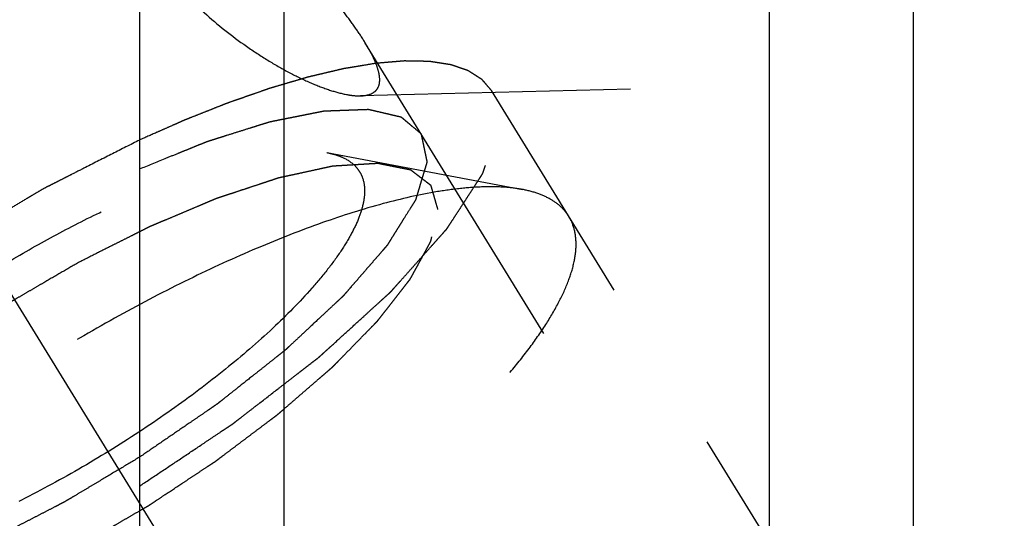
# Model space of a CAD drawing. Units: millimetres. Extents: x 0 to 420, y 0 to 297.
# Drawn here: x 176 to 181, y 150 to 153 of the extents above; entities that cross this region are included whole.
import ezdxf

# ---------------------------------------------------------------- set-up
doc = ezdxf.new("R2010")
doc.units = ezdxf.units.MM
doc.header["$LTSCALE"] = 23.1
doc.linetypes.add('CENTER', pattern=[0.6, 0.375, -0.075, 0.075, -0.075])
doc.linetypes.add('HIDDEN', pattern=[0.2, 0.1, -0.1])
doc.layers.get('0').update_dxf_attribs({"linetype": 'CONTINUOUS'})
for name, color, linetype in [('10010060_HP_HL', 7, 'CONTINUOUS'), ('30578411_AXIS', 7, 'CONTINUOUS'), ('30578411_CL', 7, 'CONTINUOUS'), ('30578411_DIM', 7, 'CONTINUOUS'), ('30578411_HL', 7, 'CONTINUOUS'), ('30655336_DIM', 7, 'CONTINUOUS'), ('606715002-000-00-ED1_CL', 7, 'CONTINUOUS')]:
    doc.layers.add(name, color=color, linetype=linetype)
doc.styles.get("Standard").update_dxf_attribs({"font": 'TXT.SHX', "width": 0.7})
doc.dimstyles.new('DIMSTYLE_1', dxfattribs={"dimtxt": 3.5, "dimasz": 3.5, "dimexe": 0.18, "dimexo": 0.0625, "dimgap": 0.09, "dimtad": 1, "dimdec": 3, "dimdsep": 46, "dimtxsty": 'STANDARD', "dimblk": '_FILLED', "dimblk1": '_FILLED', "dimblk2": '_FILLED', "dimcen": 0.09, "dimclrt": 2, "dimadec": 0, "dimazin": 0, "dimtp": 0.1, "dimtm": 0.1, "dimtfac": 1, "dimtdec": 3, "dimtofl": 0, "dimtmove": 0, "dimatfit": 3, "dimldrblk": '_FILLED', "dimfxl": 1, "dimtolj": 1, "dimarcsym": 0})
doc.dimstyles.get("Standard").update_dxf_attribs({"dimtxt": 3.5, "dimasz": 3.5, "dimexe": 0.18, "dimexo": 0.0625, "dimgap": 0.09, "dimtad": 1, "dimdec": 3, "dimdsep": 46, "dimtxsty": 'STANDARD', "dimblk": '_FILLED', "dimblk1": '_FILLED', "dimblk2": '_FILLED', "dimcen": 0.09, "dimclrt": 2, "dimadec": 0, "dimazin": 0, "dimtol": 1, "dimtp": 0.005, "dimtm": 0.005, "dimtfac": 1, "dimtdec": 3, "dimtofl": 0, "dimtmove": 0, "dimatfit": 3, "dimldrblk": '_FILLED', "dimfxl": 1, "dimtolj": 1, "dimarcsym": 0})

# ---------------------------------------------------------------- blocks, each defined once
blk = doc.blocks.new('_FILLED')
at = {"color": 0, "linetype": 'BYBLOCK'}
blk.add_solid([(0, 0), (-1, 0.125), (-1, -0.125)], dxfattribs=at)
blk = doc.blocks.new('*D0')
at = {"layer": '30655336_DIM', "color": 3, "linetype": 'CONTINUOUS'}
for p, q in [((200.5125, 164.2594), (200.5125, 125.7594)), ((210.5125, 164.2594), (210.5125, 125.7594)), ((205.5125, 127.2594), (167.6634, 127.2594)), ((200.5125, 127.2594), (205.5125, 127.2594)), ((210.5125, 127.2594), (205.5125, 127.2594))]:
    blk.add_line(p, q, dxfattribs=at)
at = {"layer": '30655336_DIM', "color": 3, "linetype": 'CONTINUOUS', "xscale": 3.5, "yscale": 3.5, "zscale": 3.5, "rotation": 180}
blk.add_blockref('_FILLED', (200.5125, 127.2594), dxfattribs=at)
at = {"layer": '30655336_DIM', "color": 3, "linetype": 'CONTINUOUS', "xscale": 3.5, "yscale": 3.5, "zscale": 3.5}
blk.add_blockref('_FILLED', (210.5125, 127.2594), dxfattribs=at)
at = {"layer": '30655336_DIM', "color": 2, "linetype": 'CONTINUOUS', "insert": (198.58, 131.6344), "char_height": 3.5, "width": 30.916667, "attachment_point": 3, "line_spacing_factor": 0.9}
blk.add_mtext('10\\PVERSTELLWEG', dxfattribs=at)
blk = doc.blocks.new('*D7')
at = {"layer": '30578411_DIM', "color": 3, "linetype": 'CONTINUOUS'}
for p, q in [((89.1125, 169.2594), (89.1125, 175.2594)), ((89.1125, 175.2594), (89.1125, 164.2594)), ((182.5125, 169.2594), (87.6125, 169.2594)), ((89.1125, 140.7821), (89.1125, 164.2594)), ((182.5125, 159.2594), (87.6125, 159.2594)), ((89.1125, 159.2594), (89.1125, 140.7821))]:
    blk.add_line(p, q, dxfattribs=at)
at = {"layer": '30578411_DIM', "color": 3, "linetype": 'CONTINUOUS', "xscale": 3.5, "yscale": 3.5, "zscale": 3.5}
for p, rotation in [((89.1125, 169.2594), 270), ((89.1125, 159.2594), 90)]:
    blk.add_blockref('_FILLED', p, dxfattribs=dict(at, rotation=rotation))
at = {"layer": '30578411_DIM', "color": 2, "linetype": 'CONTINUOUS', "insert": (84.7375, 153.0321), "char_height": 3.5, "width": 12.25, "attachment_point": 3, "rotation": 90, "line_spacing_factor": 0.9}
blk.add_mtext('M10x1', dxfattribs=at)

msp = doc.modelspace()

# ---------------------------------------------------------------- linework, layer by layer
at = {"layer": '10010060_HP_HL', "color": 6, "linetype": 'HIDDEN'}
for p, q in [((177.6459, 152.0914), (178.5924, 151.913)), ((180.5251, 148.0667), (178.1551, 151.9241)), ((180.6976, 148.722), (178.8176, 151.7819))]:
    msp.add_line(p, q, dxfattribs=at)
for points, knots in [([(174.8109, 150.3496), (174.8165, 150.3691), (174.8315, 150.4098), (174.8616, 150.4713), (174.9006, 150.5366), (174.9668, 150.6321), (175.0709, 150.7573), (175.1926, 150.8811), (175.3036, 150.9836), (175.4278, 151.0913), (175.5961, 151.225), (175.8121, 151.3795), (176.0402, 151.527), (176.2748, 151.6638), (176.5103, 151.7866), (176.7408, 151.8925), (176.9608, 151.9789), (177.1648, 152.0437), (177.3235, 152.08), (177.4385, 152.0959), (177.5144, 152.1011), (177.5829, 152.1002), (177.6259, 152.0951), (177.6459, 152.0914)], [0, 0, 0, 0, 0.017676, 0.037483, 0.059479, 0.083657, 0.138296, 0.200622, 0.234317, 0.269474, 0.343408, 0.420831, 0.500025, 0.579219, 0.65664, 0.73057, 0.799408, 0.861729, 0.91636, 0.940534, 0.962527, 0.982331, 1, 1, 1, 1]), ([(177.6459, 152.0914), (177.6601, 152.0887), (177.687, 152.0822), (177.7345, 152.0643), (177.7748, 152.0378), (177.8029, 152.0027), (177.823, 151.9628), (177.8281, 151.9286), (177.8281, 151.9057)], [0, 0, 0, 0, 0.151679, 0.289727, 0.533313, 0.64659, 0.759487, 1, 1, 1, 1]), ([(178.1832, 151.8163), (178.1805, 151.8259), (178.1763, 151.8403), (178.1708, 151.8596), (178.1667, 151.874), (178.1625, 151.8885), (178.1591, 151.9005), (178.1563, 151.9102), (178.1546, 151.9162), (178.1532, 151.921), (178.1521, 151.9246), (178.1513, 151.9276), (178.1505, 151.93), (178.1504, 151.932), (178.1485, 151.9329), (178.1465, 151.9346), (178.1439, 151.9365), (178.1409, 151.9389), (178.1368, 151.942), (178.1317, 151.9459), (178.1235, 151.9522), (178.1133, 151.96), (178.101, 151.9694), (178.0887, 151.9788), (178.0785, 151.9866), (178.0703, 151.9929), (178.0642, 151.9976), (178.059, 152.0015), (178.0555, 152.0043), (178.0534, 152.0058), (178.0522, 152.0072), (178.0493, 152.0074), (178.0461, 152.0082), (178.0402, 152.0093), (178.032, 152.011), (178.022, 152.013), (178.0087, 152.0156), (177.9921, 152.019), (177.9721, 152.023), (177.9522, 152.0269), (177.9356, 152.0303), (177.9223, 152.0329), (177.9123, 152.0349), (177.904, 152.0366), (177.8983, 152.0378), (177.8948, 152.0384), (177.8927, 152.0391), (177.8889, 152.0387), (177.8845, 152.0385), (177.8764, 152.0379), (177.865, 152.0373), (177.8513, 152.0365), (177.8331, 152.0354), (177.8103, 152.034), (177.7829, 152.0324), (177.7555, 152.0307), (177.7327, 152.0293), (177.7145, 152.0282), (177.7008, 152.0274), (177.6893, 152.0267), (177.6814, 152.0263), (177.6768, 152.0259), (177.6736, 152.026), (177.6692, 152.0248), (177.6639, 152.0237), (177.6542, 152.0216), (177.6406, 152.0186), (177.6242, 152.015), (177.6023, 152.0103), (177.5749, 152.0043), (177.5421, 151.9971), (177.5093, 151.99), (177.482, 151.984), (177.4601, 151.9793), (177.4437, 151.9757), (177.43, 151.9727), (177.4205, 151.9706), (177.4149, 151.9694), (177.411, 151.9687), (177.4062, 151.9669), (177.4, 151.9649), (177.389, 151.9613), (177.3735, 151.9561), (177.3547, 151.9499), (177.3298, 151.9417), (177.2986, 151.9314), (177.2612, 151.919), (177.2237, 151.9066), (177.1926, 151.8963), (177.1676, 151.888), (177.1489, 151.8819), (177.1333, 151.8767), (177.1224, 151.8731), (177.1161, 151.871), (177.1116, 151.8697), (177.1064, 151.8673), (177.0996, 151.8645), (177.0878, 151.8595), (177.0709, 151.8524), (177.0506, 151.8438), (177.0235, 151.8324), (176.9896, 151.8181), (176.949, 151.801), (176.9084, 151.7838), (176.8746, 151.7696), (176.8475, 151.7581), (176.8272, 151.7496), (176.8103, 151.7424), (176.7984, 151.7375), (176.7916, 151.7345), (176.7867, 151.7326), (176.7812, 151.7297), (176.7741, 151.7262), (176.7615, 151.7198), (176.7436, 151.7108), (176.7221, 151.7), (176.6934, 151.6856), (176.6576, 151.6675), (176.6002, 151.6387), (176.5285, 151.6026), (176.4712, 151.5738), (176.4425, 151.5593)], [0, 0, 0, 0, 0.03125, 0.046875, 0.0625, 0.078125, 0.09375, 0.101562, 0.109375, 0.113281, 0.117188, 0.121094, 0.123047, 0.125, 0.126953, 0.128906, 0.132812, 0.136719, 0.140625, 0.148438, 0.15625, 0.171875, 0.1875, 0.203125, 0.21875, 0.226562, 0.234375, 0.242188, 0.246094, 0.248047, 0.25, 0.251953, 0.253906, 0.257812, 0.265625, 0.273438, 0.28125, 0.296875, 0.3125, 0.328125, 0.34375, 0.351562, 0.359375, 0.367188, 0.371094, 0.373047, 0.375, 0.376953, 0.378906, 0.382812, 0.390625, 0.398438, 0.40625, 0.421875, 0.4375, 0.453125, 0.46875, 0.476562, 0.484375, 0.492188, 0.496094, 0.498047, 0.5, 0.501953, 0.503906, 0.507812, 0.515625, 0.523438, 0.53125, 0.546875, 0.5625, 0.578125, 0.59375, 0.601562, 0.609375, 0.617188, 0.621094, 0.623047, 0.625, 0.626953, 0.628906, 0.632812, 0.640625, 0.648438, 0.65625, 0.671875, 0.6875, 0.703125, 0.71875, 0.726562, 0.734375, 0.742188, 0.746094, 0.748047, 0.75, 0.751953, 0.753906, 0.757812, 0.765625, 0.773438, 0.78125, 0.796875, 0.8125, 0.828125, 0.84375, 0.851562, 0.859375, 0.867188, 0.871094, 0.873047, 0.875, 0.876953, 0.878906, 0.882812, 0.890625, 0.898438, 0.90625, 0.921875, 0.9375, 0.96875, 1, 1, 1, 1]), ([(178.5924, 151.913), (178.5638, 151.9184), (178.5024, 151.9256), (178.4045, 151.9269), (178.2961, 151.9194), (178.1317, 151.8967), (177.905, 151.8448), (177.6135, 151.7522), (177.2993, 151.6288), (176.9699, 151.4776), (176.6335, 151.3021), (176.2983, 151.1066), (175.9724, 150.8959), (175.6639, 150.6751), (175.3801, 150.4497), (175.128, 150.2251), (174.9137, 150.0069), (174.7649, 149.8281), (174.6704, 149.6918), (174.6147, 149.5985), (174.5717, 149.5105), (174.5504, 149.4525), (174.5422, 149.4246)], [0, 0, 0, 0, 0.017669, 0.037474, 0.059468, 0.083644, 0.138278, 0.200601, 0.269443, 0.343378, 0.420802, 0.499999, 0.579196, 0.65662, 0.730555, 0.799397, 0.861721, 0.916355, 0.940531, 0.962525, 0.982329, 1, 1, 1, 1]), ([(177.8281, 151.9057), (177.8281, 151.8847), (177.822, 151.8392), (177.7992, 151.7689), (177.7623, 151.6923), (177.7117, 151.61), (177.6478, 151.5227), (177.5413, 151.3955), (177.3784, 151.231), (177.1504, 151.0348), (176.8909, 150.8399), (176.6096, 150.6539), (176.3173, 150.4838), (176.0251, 150.336), (175.7441, 150.2162), (175.5202, 150.1405), (175.3549, 150.0988), (175.2449, 150.0781), (175.145, 150.0669), (175.0562, 150.0654), (174.9791, 150.0736), (174.9143, 150.0915), (174.8621, 150.1196), (174.8238, 150.1583), (174.8012, 150.2071), (174.797, 150.2429), (174.797, 150.2612)], [0, 0, 0, 0, 0.016463, 0.035602, 0.057717, 0.082922, 0.111191, 0.142406, 0.21285, 0.292218, 0.377904, 0.466963, 0.556284, 0.642742, 0.723354, 0.795444, 0.827599, 0.856866, 0.883099, 0.906238, 0.926342, 0.943645, 0.95865, 0.972227, 0.98559, 1, 1, 1, 1]), ([(178.8176, 151.7819), (178.8073, 151.7986), (178.7813, 151.8302), (178.7296, 151.8678), (178.6654, 151.8961), (178.6178, 151.9082), (178.5924, 151.913)], [0, 0, 0, 0, 0.219538, 0.452544, 0.710112, 1, 1, 1, 1]), ([(176.4425, 150.1844), (176.4707, 150.2008), (176.527, 150.2336), (176.5975, 150.2745), (176.6538, 150.3073), (176.6961, 150.3318), (176.7313, 150.3523), (176.756, 150.3666), (176.77, 150.3749), (176.7807, 150.3808), (176.7908, 150.3877), (176.8044, 150.3966), (176.828, 150.4124), (176.8755, 150.4437), (176.9297, 150.4796), (176.9839, 150.5155), (177.0246, 150.5424), (177.0584, 150.5648), (177.0822, 150.5805), (177.0956, 150.5895), (177.1061, 150.5961), (177.1152, 150.6033), (177.1278, 150.6126), (177.1496, 150.6291), (177.1809, 150.6526), (177.2183, 150.6808), (177.2558, 150.709), (177.2933, 150.7373), (177.3308, 150.7655), (177.362, 150.789), (177.384, 150.8054), (177.3964, 150.8149), (177.4061, 150.8219), (177.4141, 150.8292), (177.4254, 150.8388), (177.4448, 150.8557), (177.4727, 150.8798), (177.5062, 150.9088), (177.5396, 150.9377), (177.5731, 150.9667), (177.6009, 150.9908), (177.6232, 151.0101), (177.64, 151.0246), (177.6539, 151.0367), (177.6637, 151.0451), (177.6692, 151.0499), (177.6736, 151.0536), (177.6767, 151.057), (177.6813, 151.0616), (177.6891, 151.0696), (177.7004, 151.0811), (177.7138, 151.0949), (177.7318, 151.1133), (177.7543, 151.1363), (177.7812, 151.1639), (177.8082, 151.1915), (177.8306, 151.2145), (177.8486, 151.2329), (177.8621, 151.2466), (177.8733, 151.2581), (177.8812, 151.2662), (177.8856, 151.2708), (177.8893, 151.2743), (177.8915, 151.2774), (177.8949, 151.2817), (177.9007, 151.2892), (177.9091, 151.2999), (177.9191, 151.3127), (177.9325, 151.3298), (177.9492, 151.3512), (177.9693, 151.3769), (177.9894, 151.4026), (178.0061, 151.424), (178.0195, 151.4411), (178.0295, 151.4539), (178.0378, 151.4646), (178.0438, 151.4721), (178.047, 151.4763), (178.0498, 151.4797), (178.051, 151.4824), (178.0532, 151.4862), (178.0568, 151.4928), (178.062, 151.5023), (178.0682, 151.5137), (178.0765, 151.5289), (178.0868, 151.5479), (178.0992, 151.5707), (178.1116, 151.5934), (178.122, 151.6124), (178.1303, 151.6276), (178.1365, 151.639), (178.1416, 151.6485), (178.1453, 151.6551), (178.1473, 151.6589), (178.1492, 151.6619), (178.1494, 151.6641), (178.1502, 151.6674), (178.1514, 151.673), (178.1532, 151.6811), (178.1553, 151.6907), (178.1582, 151.7036), (178.1618, 151.7197), (178.1675, 151.7455), (178.1746, 151.7776), (178.1804, 151.8034), (178.1832, 151.8163)], [0, 0, 0, 0, 0.03125, 0.0625, 0.078125, 0.09375, 0.109375, 0.117188, 0.121094, 0.125, 0.128906, 0.132812, 0.140625, 0.15625, 0.1875, 0.203125, 0.21875, 0.234375, 0.242188, 0.246094, 0.25, 0.253906, 0.257812, 0.265625, 0.28125, 0.296875, 0.3125, 0.328125, 0.34375, 0.359375, 0.367188, 0.371094, 0.375, 0.378906, 0.382812, 0.390625, 0.40625, 0.421875, 0.4375, 0.453125, 0.46875, 0.476562, 0.484375, 0.492188, 0.496094, 0.498047, 0.5, 0.501953, 0.503906, 0.507812, 0.515625, 0.523438, 0.53125, 0.546875, 0.5625, 0.578125, 0.59375, 0.601562, 0.609375, 0.617188, 0.621094, 0.623047, 0.625, 0.626953, 0.628906, 0.632812, 0.640625, 0.648438, 0.65625, 0.671875, 0.6875, 0.703125, 0.71875, 0.726562, 0.734375, 0.742188, 0.746094, 0.748047, 0.75, 0.751953, 0.753906, 0.757812, 0.765625, 0.773438, 0.78125, 0.796875, 0.8125, 0.828125, 0.84375, 0.851562, 0.859375, 0.867188, 0.871094, 0.873047, 0.875, 0.876953, 0.878906, 0.882812, 0.890625, 0.898438, 0.90625, 0.921875, 0.9375, 0.96875, 1, 1, 1, 1]), ([(178.8526, 151.6477), (178.8526, 151.6719), (178.8476, 151.7189), (178.8294, 151.7627), (178.8176, 151.7819)], [0, 0, 0, 0, 0.518834, 1, 1, 1, 1]), ([(174.5574, 149.1644), (174.5695, 149.1447), (174.6016, 149.1077), (174.6669, 149.0663), (174.7489, 149.0379), (174.8466, 149.022), (174.9596, 149.0185), (175.087, 149.0272), (175.228, 149.0481), (175.3814, 149.0811), (175.5459, 149.1258), (175.7851, 149.203), (176.1011, 149.3269), (176.4902, 149.5097), (176.8862, 149.7247), (177.2759, 149.9645), (177.6459, 150.221), (177.9837, 150.4856), (178.2361, 150.7113), (178.412, 150.8897), (178.5254, 151.016), (178.6233, 151.1377), (178.7047, 151.2536), (178.7691, 151.363), (178.816, 151.465), (178.845, 151.5589), (178.8526, 151.6196), (178.8526, 151.6477)], [0, 0, 0, 0, 0.012994, 0.027067, 0.04305, 0.061467, 0.082591, 0.106529, 0.133274, 0.162736, 0.194768, 0.229179, 0.304178, 0.385596, 0.470969, 0.557655, 0.642954, 0.724228, 0.799018, 0.833304, 0.8652, 0.894517, 0.921108, 0.944892, 0.965862, 0.98414, 1, 1, 1, 1]), ([(176.4425, 151.5593), (176.4143, 151.543), (176.358, 151.5102), (176.2876, 151.4693), (176.2312, 151.4365), (176.1889, 151.412), (176.1537, 151.3915), (176.1291, 151.3772), (176.115, 151.3689), (176.1043, 151.363), (176.0943, 151.3561), (176.0807, 151.3472), (176.057, 151.3314), (176.0096, 151.3001), (175.9554, 151.2642), (175.9012, 151.2283), (175.8605, 151.2014), (175.8266, 151.179), (175.8029, 151.1633), (175.7894, 151.1543), (175.779, 151.1477), (175.7699, 151.1405), (175.7573, 151.1312), (175.7355, 151.1147), (175.7042, 151.0912), (175.6667, 151.0629), (175.6292, 151.0347), (175.5917, 151.0065), (175.5542, 150.9783), (175.523, 150.9548), (175.5011, 150.9383), (175.4887, 150.9289), (175.4789, 150.9219), (175.4709, 150.9146), (175.4597, 150.905), (175.4402, 150.8881), (175.4123, 150.864), (175.3789, 150.835), (175.3454, 150.806), (175.312, 150.7771), (175.2841, 150.7529), (175.2618, 150.7336), (175.2451, 150.7192), (175.2312, 150.7071), (175.2214, 150.6986), (175.2159, 150.6938), (175.2114, 150.6902), (175.2083, 150.6868), (175.2038, 150.6822), (175.196, 150.6741), (175.1847, 150.6626), (175.1712, 150.6488), (175.1533, 150.6304), (175.1308, 150.6075), (175.1038, 150.5799), (175.0769, 150.5523), (175.0544, 150.5293), (175.0365, 150.5109), (175.023, 150.4971), (175.0118, 150.4856), (175.0038, 150.4776), (174.9995, 150.473), (174.9958, 150.4695), (174.9936, 150.4664), (174.9901, 150.462), (174.9843, 150.4546), (174.9759, 150.4439), (174.9659, 150.431), (174.9525, 150.4139), (174.9358, 150.3925), (174.9158, 150.3669), (174.8957, 150.3412), (174.879, 150.3198), (174.8656, 150.3027), (174.8555, 150.2899), (174.8472, 150.2792), (174.8413, 150.2717), (174.8381, 150.2674), (174.8352, 150.2641), (174.834, 150.2614), (174.8318, 150.2575), (174.8283, 150.2509), (174.8231, 150.2414), (174.8169, 150.23), (174.8086, 150.2149), (174.7982, 150.1959), (174.7858, 150.1731), (174.7734, 150.1503), (174.7631, 150.1314), (174.7548, 150.1162), (174.7486, 150.1048), (174.7434, 150.0953), (174.7397, 150.0886), (174.7378, 150.0849), (174.7359, 150.0819), (174.7357, 150.0796), (174.7349, 150.0764), (174.7337, 150.0708), (174.7319, 150.0627), (174.7297, 150.053), (174.7269, 150.0402), (174.7233, 150.0241), (174.7176, 149.9983), (174.7104, 149.9661), (174.7047, 149.9404), (174.7018, 149.9275)], [0, 0, 0, 0, 0.03125, 0.0625, 0.078125, 0.09375, 0.109375, 0.117188, 0.121094, 0.125, 0.128906, 0.132812, 0.140625, 0.15625, 0.1875, 0.203125, 0.21875, 0.234375, 0.242188, 0.246094, 0.25, 0.253906, 0.257812, 0.265625, 0.28125, 0.296875, 0.3125, 0.328125, 0.34375, 0.359375, 0.367188, 0.371094, 0.375, 0.378906, 0.382812, 0.390625, 0.40625, 0.421875, 0.4375, 0.453125, 0.46875, 0.476562, 0.484375, 0.492188, 0.496094, 0.498047, 0.5, 0.501953, 0.503906, 0.507812, 0.515625, 0.523438, 0.53125, 0.546875, 0.5625, 0.578125, 0.59375, 0.601562, 0.609375, 0.617188, 0.621094, 0.623047, 0.625, 0.626953, 0.628906, 0.632812, 0.640625, 0.648438, 0.65625, 0.671875, 0.6875, 0.703125, 0.71875, 0.726562, 0.734375, 0.742188, 0.746094, 0.748047, 0.75, 0.751953, 0.753906, 0.757812, 0.765625, 0.773438, 0.78125, 0.796875, 0.8125, 0.828125, 0.84375, 0.851562, 0.859375, 0.867188, 0.871094, 0.873047, 0.875, 0.876953, 0.878906, 0.882812, 0.890625, 0.898438, 0.90625, 0.921875, 0.9375, 0.96875, 1, 1, 1, 1])]:
    msp.add_open_spline(points, degree=3, knots=knots, dxfattribs=at)
at = {"layer": '30578411_AXIS', "color": 3, "linetype": 'CENTER'}
msp.add_line((166.5896, 166.9085), (187.9998, 132.0613), dxfattribs=at)
at = {"layer": '30578411_CL', "color": 7, "linetype": 'CONTINUOUS'}
for p, q in [((176.7375, 156.2094), (176.7375, 145.7594)), ((180.4875, 145.7594), (180.4875, 156.2094))]:
    msp.add_line(p, q, dxfattribs=at)
at = {"layer": '30578411_CL', "color": 9, "linetype": 'CONTINUOUS'}
for p, q in [((177.4375, 156.2094), (177.4375, 136.1344)), ((179.7875, 156.2094), (179.7875, 136.1344))]:
    msp.add_line(p, q, dxfattribs=at)
at = {"layer": '30578411_HL', "color": 6, "linetype": 'HIDDEN'}
for p, q in [((239.1574, 153.8763), (177.8078, 152.3667)), ((185.9518, 139.4062), (177.8297, 152.6257)), ((186.2926, 139.6156), (178.4426, 152.3922))]:
    msp.add_line(p, q, dxfattribs=at)
for points, knots in [([(177.8297, 152.6256), (177.8153, 152.6491), (177.7832, 152.6973), (177.7095, 152.7976), (177.6028, 152.9286), (177.4626, 153.0905), (177.2615, 153.3179), (177.0579, 153.5518), (176.8668, 153.7978), (176.7785, 153.9259), (176.7375, 153.9911)], [0, 0, 0, 0, 0.047275, 0.09916, 0.213269, 0.336812, 0.466212, 0.733645, 0.868074, 1, 1, 1, 1]), ([(176.4931, 153.7988), (176.5093, 153.6942), (176.5457, 153.5388), (176.6226, 153.3428), (176.7155, 153.1608), (176.8576, 152.9595), (177.0546, 152.7587), (177.2296, 152.6218), (177.3692, 152.5316), (177.4691, 152.4753), (177.5647, 152.4293), (177.654, 152.3947), (177.7239, 152.3753), (177.7745, 152.3676), (177.7976, 152.3664), (177.8086, 152.3667)], [0, 0, 0, 0, 0.1537, 0.230246, 0.305429, 0.450002, 0.586108, 0.712692, 0.771786, 0.827467, 0.879076, 0.925749, 0.966415, 0.984153, 1, 1, 1, 1]), ([(177.9013, 152.4444), (177.9013, 152.4567), (177.8971, 152.4841), (177.8824, 152.527), (177.8595, 152.5752), (177.8404, 152.6082), (177.8297, 152.6256)], [0, 0, 0, 0, 0.18821, 0.417958, 0.689608, 1, 1, 1, 1]), ([(177.883, 152.5241), (177.8632, 152.5208), (177.8334, 152.5158), (177.7938, 152.5092), (177.769, 152.5051), (177.7492, 152.5018), (177.7367, 152.4997), (177.7269, 152.4982), (177.7163, 152.4958), (177.6973, 152.4912), (177.6703, 152.4849), (177.6378, 152.4772), (177.6054, 152.4696), (177.5783, 152.4631), (177.5594, 152.4588), (177.5484, 152.456), (177.5367, 152.4524), (177.5222, 152.4482), (177.499, 152.4413), (177.47, 152.4328), (177.4351, 152.4225), (177.4061, 152.4138), (177.3858, 152.4079), (177.3741, 152.4044), (177.3657, 152.4021), (177.3559, 152.3985), (177.3432, 152.3941), (177.3209, 152.3863), (177.2892, 152.3752), (177.251, 152.3619), (177.2128, 152.3485), (177.1811, 152.3376), (177.1556, 152.3284), (177.1298, 152.318), (177.0977, 152.3053), (177.0591, 152.29), (177.0206, 152.2747), (176.9884, 152.2619), (176.9661, 152.253), (176.953, 152.2477), (176.9392, 152.2415), (176.9222, 152.2341), (176.8948, 152.2219), (176.8606, 152.2069), (176.8059, 152.1827), (176.7649, 152.1646), (176.7376, 152.1525)], [0, 0, 0, 0, 0.0625, 0.09375, 0.125, 0.140625, 0.15625, 0.164062, 0.171875, 0.1875, 0.21875, 0.25, 0.28125, 0.3125, 0.328125, 0.335938, 0.34375, 0.359375, 0.375, 0.40625, 0.4375, 0.46875, 0.484375, 0.492188, 0.5, 0.507812, 0.515625, 0.53125, 0.5625, 0.59375, 0.625, 0.65625, 0.671875, 0.6875, 0.71875, 0.75, 0.78125, 0.8125, 0.828125, 0.835938, 0.84375, 0.859375, 0.875, 0.90625, 0.9375, 1, 1, 1, 1]), ([(178.4426, 152.3922), (178.4369, 152.3989), (178.4282, 152.4089), (178.4168, 152.4223), (178.4096, 152.4307), (178.4039, 152.4374), (178.4002, 152.4415), (178.3975, 152.445), (178.3946, 152.4471), (178.3914, 152.4491), (178.3851, 152.4531), (178.3757, 152.4591), (178.3631, 152.4672), (178.3505, 152.4752), (178.3399, 152.4818), (178.3327, 152.4866), (178.3283, 152.4891), (178.3229, 152.4907), (178.3166, 152.493), (178.3061, 152.4966), (178.2932, 152.501), (178.2802, 152.5055), (178.2698, 152.5091), (178.262, 152.5117), (178.2556, 152.514), (178.2503, 152.5157), (178.2468, 152.5173), (178.2415, 152.5178), (178.2351, 152.5189), (178.2269, 152.5201), (178.2172, 152.5216), (178.2042, 152.5237), (178.1879, 152.5262), (178.1716, 152.5287), (178.1586, 152.5307), (178.1503, 152.5319), (178.144, 152.5331), (178.1385, 152.5334), (178.1328, 152.5334), (178.1214, 152.5337), (178.1043, 152.534), (178.0814, 152.5344), (178.0587, 152.5349), (178.0396, 152.5352), (178.0264, 152.5355), (178.0186, 152.5355), (178.0098, 152.5346), (177.9991, 152.5338), (177.9819, 152.5323), (177.9604, 152.5306), (177.926, 152.5277), (177.9002, 152.5255), (177.883, 152.5241)], [0, 0, 0, 0, 0.0625, 0.09375, 0.125, 0.140625, 0.15625, 0.164062, 0.171875, 0.179688, 0.1875, 0.21875, 0.25, 0.28125, 0.3125, 0.328125, 0.335938, 0.34375, 0.359375, 0.375, 0.40625, 0.4375, 0.453125, 0.46875, 0.484375, 0.492188, 0.5, 0.507812, 0.515625, 0.53125, 0.546875, 0.5625, 0.59375, 0.625, 0.640625, 0.65625, 0.664062, 0.671875, 0.679688, 0.6875, 0.71875, 0.75, 0.78125, 0.8125, 0.828125, 0.835938, 0.84375, 0.859375, 0.875, 0.90625, 0.9375, 1, 1, 1, 1]), ([(177.8086, 152.3667), (177.8216, 152.367), (177.8457, 152.3696), (177.873, 152.382), (177.8879, 152.3971), (177.8988, 152.416), (177.9013, 152.4329), (177.9013, 152.4444)], [0, 0, 0, 0, 0.287469, 0.526791, 0.637634, 0.749645, 1, 1, 1, 1]), ([(176.7376, 150.4757), (176.7706, 150.4978), (176.8367, 150.5419), (176.9357, 150.608), (177.0183, 150.6632), (177.0843, 150.7073), (177.1256, 150.7349), (177.1545, 150.7542), (177.171, 150.7652), (177.1813, 150.7721), (177.1897, 150.7775), (177.1972, 150.7835), (177.2106, 150.7937), (177.2371, 150.8143), (177.2751, 150.8437), (177.3359, 150.8907), (177.3966, 150.9377), (177.4574, 150.9847), (177.4954, 151.014), (177.5257, 151.0375), (177.5485, 151.0552), (177.5713, 151.0728), (177.5885, 151.086), (177.5998, 151.0948), (177.6076, 151.1007), (177.6152, 151.1079), (177.6248, 151.1166), (177.6374, 151.1281), (177.6533, 151.1425), (177.6912, 151.1771), (177.7482, 151.2291), (177.8116, 151.2868), (177.8622, 151.3329), (177.8939, 151.3618), (177.9192, 151.3848), (177.935, 151.3993), (177.9462, 151.4094), (177.9517, 151.4144), (177.9549, 151.4173), (177.9572, 151.4201), (177.9604, 151.4235), (177.9653, 151.4291), (177.974, 151.4388), (177.9864, 151.4527), (178.0062, 151.475), (178.031, 151.5028), (178.0607, 151.5361), (178.0904, 151.5695), (178.1202, 151.6028), (178.1449, 151.6306), (178.1648, 151.6529), (178.1796, 151.6696), (178.1945, 151.6862), (178.2069, 151.7001), (178.2155, 151.7099), (178.2205, 151.7154), (178.2235, 151.7189), (178.2262, 151.7217), (178.2277, 151.7242), (178.2306, 151.7285), (178.2361, 151.7371), (178.2441, 151.7493), (178.2568, 151.769), (178.2728, 151.7935), (178.2919, 151.823), (178.311, 151.8524), (178.3301, 151.8819), (178.3492, 151.9113), (178.3651, 151.9359), (178.3779, 151.9555), (178.3858, 151.9678), (178.3922, 151.9776), (178.3969, 151.9849), (178.4013, 151.9913), (178.4023, 151.9953), (178.4038, 151.9995), (178.4054, 152.0047), (178.4082, 152.013), (178.4116, 152.0235), (178.4156, 152.036), (178.4211, 152.0526), (178.4278, 152.0735), (178.436, 152.0985), (178.4441, 152.1235), (178.4523, 152.1486), (178.4604, 152.1736), (178.4672, 152.1944), (178.4716, 152.208), (178.4737, 152.2142), (178.4746, 152.2173), (178.4757, 152.2201), (178.4752, 152.2215), (178.4749, 152.2239), (178.4741, 152.2274), (178.473, 152.2337), (178.4714, 152.2416), (178.4696, 152.251), (178.4672, 152.2635), (178.4642, 152.2792), (178.4606, 152.2981), (178.4558, 152.3232), (178.4498, 152.3545), (178.445, 152.3796), (178.4426, 152.3922)], [0, 0, 0, 0, 0.03125, 0.0625, 0.09375, 0.109375, 0.125, 0.132812, 0.136719, 0.140625, 0.142578, 0.144531, 0.148438, 0.15625, 0.171875, 0.1875, 0.21875, 0.234375, 0.25, 0.257812, 0.265625, 0.273438, 0.28125, 0.283203, 0.285156, 0.289062, 0.292969, 0.296875, 0.304688, 0.3125, 0.34375, 0.375, 0.390625, 0.40625, 0.414062, 0.421875, 0.425781, 0.427734, 0.428711, 0.429688, 0.431641, 0.433594, 0.4375, 0.445312, 0.453125, 0.46875, 0.484375, 0.5, 0.515625, 0.53125, 0.539062, 0.546875, 0.554688, 0.5625, 0.566406, 0.568359, 0.570312, 0.571289, 0.572266, 0.574219, 0.578125, 0.585938, 0.59375, 0.609375, 0.625, 0.640625, 0.65625, 0.671875, 0.6875, 0.695312, 0.703125, 0.707031, 0.710938, 0.714844, 0.716797, 0.71875, 0.722656, 0.726562, 0.734375, 0.742188, 0.75, 0.765625, 0.78125, 0.796875, 0.8125, 0.828125, 0.84375, 0.851562, 0.853516, 0.855469, 0.857422, 0.858398, 0.859375, 0.863281, 0.867188, 0.875, 0.882812, 0.890625, 0.90625, 0.921875, 0.9375, 0.96875, 1, 1, 1, 1]), ([(176.7376, 152.0124), (176.7788, 152.0292), (176.8406, 152.0543), (176.9127, 152.0836), (176.9539, 152.1003), (176.9848, 152.1129), (177.0157, 152.1254), (177.0389, 152.1349), (177.0543, 152.1411), (177.0621, 152.1443), (177.0696, 152.1473), (177.0789, 152.15), (177.0908, 152.1538), (177.1096, 152.1597), (177.1332, 152.1671), (177.1709, 152.179), (177.2181, 152.1938), (177.2653, 152.2087), (177.303, 152.2205), (177.3266, 152.2279), (177.3455, 152.2339), (177.3572, 152.2375), (177.3655, 152.2402), (177.3701, 152.2416), (177.3741, 152.2423), (177.3793, 152.2433), (177.3916, 152.2458), (177.4101, 152.2495), (177.4348, 152.2544), (177.4595, 152.2593), (177.4841, 152.2642), (177.5088, 152.2691), (177.5334, 152.274), (177.5581, 152.2789), (177.5787, 152.283), (177.5951, 152.2863), (177.6074, 152.2887), (177.6177, 152.2908), (177.6249, 152.2922), (177.629, 152.293), (177.6322, 152.2938), (177.6346, 152.2937), (177.638, 152.2939), (177.6438, 152.294), (177.6522, 152.2944), (177.6623, 152.2947), (177.6757, 152.2952), (177.6924, 152.2959), (177.7125, 152.2966), (177.7327, 152.2973), (177.7528, 152.2981), (177.7729, 152.2988), (177.793, 152.2995), (177.8098, 152.3002), (177.8232, 152.3007), (177.8315, 152.301), (177.8383, 152.3012), (177.8424, 152.3013), (177.8459, 152.3016), (177.8486, 152.3011), (177.8528, 152.3), (177.859, 152.2986), (177.8689, 152.2963), (177.8812, 152.2935), (177.901, 152.2888), (177.9257, 152.2831), (177.9504, 152.2773), (177.9702, 152.2727), (177.9826, 152.2698), (177.9925, 152.2675), (177.9986, 152.266), (178.003, 152.2651), (178.0053, 152.2644), (178.0066, 152.263), (178.0086, 152.2615), (178.0116, 152.2589), (178.0154, 152.2557), (178.0215, 152.2506), (178.0291, 152.2442), (178.0382, 152.2365), (178.0503, 152.2263), (178.0715, 152.2084), (178.0897, 152.193), (178.1018, 152.1828)], [0, 0, 0, 0, 0.0625, 0.09375, 0.109375, 0.125, 0.140625, 0.15625, 0.160156, 0.164062, 0.167969, 0.171875, 0.179688, 0.1875, 0.203125, 0.21875, 0.25, 0.28125, 0.296875, 0.3125, 0.320312, 0.328125, 0.332031, 0.333984, 0.335938, 0.339844, 0.34375, 0.359375, 0.375, 0.390625, 0.40625, 0.421875, 0.4375, 0.453125, 0.46875, 0.476562, 0.484375, 0.492188, 0.496094, 0.498047, 0.5, 0.501953, 0.503906, 0.507812, 0.515625, 0.523438, 0.53125, 0.546875, 0.5625, 0.578125, 0.59375, 0.609375, 0.625, 0.640625, 0.648438, 0.65625, 0.660156, 0.664062, 0.666016, 0.667969, 0.671875, 0.679688, 0.6875, 0.703125, 0.71875, 0.75, 0.78125, 0.796875, 0.8125, 0.820312, 0.828125, 0.832031, 0.833984, 0.835938, 0.839844, 0.84375, 0.851562, 0.859375, 0.875, 0.890625, 0.90625, 0.9375, 1, 1, 1, 1]), ([(178.1018, 152.1828), (178.1039, 152.1728), (178.108, 152.1529), (178.1132, 152.1279), (178.1173, 152.108), (178.1204, 152.093), (178.123, 152.0805), (178.1251, 152.0706), (178.1267, 152.0631), (178.1279, 152.0568), (178.129, 152.0519), (178.1295, 152.0487), (178.1304, 152.0464), (178.1295, 152.0438), (178.1288, 152.0413), (178.1273, 152.0363), (178.125, 152.0288), (178.122, 152.0187), (178.118, 152.0053), (178.1129, 151.9886), (178.1069, 151.9685), (178.1008, 151.9485), (178.0948, 151.9284), (178.0898, 151.9116), (178.0857, 151.8983), (178.0827, 151.8882), (178.0802, 151.8799), (178.0782, 151.8732), (178.0769, 151.869), (178.0759, 151.8656), (178.0752, 151.8624), (178.0716, 151.8572), (178.068, 151.8512), (178.0629, 151.8432), (178.0567, 151.8332), (178.0416, 151.8091), (178.0241, 151.7811), (178.004, 151.749), (177.989, 151.725), (177.974, 151.7009), (177.9614, 151.6809), (177.9514, 151.6648), (177.9451, 151.6548), (177.9408, 151.6478), (177.9386, 151.6443), (177.9374, 151.6423), (177.9352, 151.64), (177.9329, 151.6372), (177.929, 151.6327), (177.9222, 151.6249), (177.9125, 151.6137), (177.8969, 151.5957), (177.8775, 151.5733), (177.8541, 151.5464), (177.8308, 151.5195), (177.8075, 151.4926), (177.7842, 151.4657), (177.7647, 151.4433), (177.7492, 151.4253), (177.7394, 151.4141), (177.7317, 151.4052), (177.7272, 151.4001), (177.7245, 151.3968), (177.7219, 151.3944), (177.7175, 151.3902), (177.7085, 151.3819), (177.6958, 151.37), (177.6755, 151.351), (177.65, 151.3273), (177.6093, 151.2893), (177.5686, 151.2513), (177.5279, 151.2133), (177.4974, 151.1848), (177.4744, 151.1634), (177.4592, 151.1491), (177.4515, 151.142), (177.4454, 151.1361), (177.4391, 151.1313), (177.4301, 151.1241), (177.4165, 151.1133), (177.3923, 151.0941), (177.362, 151.0701), (177.3257, 151.0414), (177.2773, 151.003), (177.2289, 150.9646), (177.1805, 150.9263), (177.1502, 150.9023), (177.129, 150.8855), (177.1184, 150.8771), (177.1124, 150.8723), (177.1054, 150.8677), (177.0969, 150.8618), (177.0832, 150.8524), (177.0593, 150.836), (177.025, 150.8126), (176.9703, 150.7751), (176.9019, 150.7282), (176.8197, 150.672), (176.765, 150.6345), (176.7376, 150.6157)], [0, 0, 0, 0, 0.03125, 0.0625, 0.078125, 0.09375, 0.109375, 0.117188, 0.125, 0.132812, 0.136719, 0.140625, 0.142578, 0.144531, 0.146484, 0.148438, 0.15625, 0.164062, 0.171875, 0.1875, 0.203125, 0.21875, 0.234375, 0.25, 0.257812, 0.265625, 0.273438, 0.277344, 0.28125, 0.283203, 0.285156, 0.289062, 0.292969, 0.296875, 0.304688, 0.3125, 0.34375, 0.359375, 0.375, 0.390625, 0.40625, 0.414062, 0.421875, 0.425781, 0.427734, 0.428711, 0.429688, 0.431641, 0.433594, 0.4375, 0.445312, 0.453125, 0.46875, 0.484375, 0.5, 0.515625, 0.53125, 0.546875, 0.554688, 0.5625, 0.566406, 0.570312, 0.571289, 0.572266, 0.574219, 0.578125, 0.585938, 0.59375, 0.609375, 0.625, 0.65625, 0.671875, 0.6875, 0.703125, 0.707031, 0.710938, 0.714844, 0.716797, 0.71875, 0.726562, 0.734375, 0.75, 0.765625, 0.78125, 0.8125, 0.828125, 0.84375, 0.851562, 0.855469, 0.857422, 0.859375, 0.863281, 0.867188, 0.875, 0.890625, 0.90625, 0.9375, 0.96875, 1, 1, 1, 1]), ([(176.7376, 152.1525), (176.6939, 152.1303), (176.6066, 152.086), (176.4974, 152.0307), (176.421, 151.9919), (176.3773, 151.9698), (176.3446, 151.9532), (176.3173, 151.9394), (176.2954, 151.9282), (176.2736, 151.9175), (176.2464, 151.9012), (176.2029, 151.8755), (176.1486, 151.8432), (176.0833, 151.8045), (176.0181, 151.7658), (175.9529, 151.7272), (175.8985, 151.6949), (175.855, 151.6692), (175.8279, 151.6529), (175.806, 151.6402), (175.7856, 151.6258), (175.7493, 151.6013), (175.6978, 151.5659), (175.6359, 151.5236), (175.574, 151.4812), (175.512, 151.4389), (175.4604, 151.4036), (175.4191, 151.3754), (175.3934, 151.3577), (175.3752, 151.3454), (175.3651, 151.3383), (175.356, 151.3309), (175.3443, 151.3218), (175.3258, 151.3071), (175.3025, 151.2887), (175.2654, 151.2594), (175.219, 151.2227), (175.1632, 151.1787), (175.1075, 151.1347), (175.0611, 151.098), (175.0239, 151.0686), (175.0007, 151.0503), (174.9822, 151.0356), (174.9704, 151.0264), (174.9629, 151.0192), (174.955, 151.0119), (174.9413, 150.9992), (174.9218, 150.981), (174.8905, 150.9519), (174.8514, 150.9155), (174.8045, 150.8718), (174.7575, 150.8282), (174.7184, 150.7918), (174.6911, 150.7663), (174.6754, 150.7518), (174.6637, 150.7409), (174.6539, 150.7318), (174.6461, 150.7245), (174.638, 150.7172), (174.6307, 150.7086), (174.6186, 150.6948), (174.6037, 150.6777), (174.5857, 150.657), (174.5678, 150.6364), (174.5438, 150.6089), (174.5139, 150.5745), (174.4779, 150.5333), (174.448, 150.4989), (174.424, 150.4714), (174.4091, 150.4542), (174.397, 150.4405), (174.3896, 150.4319), (174.3843, 150.4258), (174.3815, 150.4225), (174.3797, 150.4195), (174.3772, 150.4156), (174.3734, 150.4095), (174.3685, 150.4018), (174.3608, 150.3895), (174.3511, 150.3741), (174.3394, 150.3556), (174.3239, 150.331), (174.3045, 150.3002), (174.2813, 150.2633), (174.2619, 150.2326), (174.2464, 150.208), (174.2367, 150.1926), (174.2289, 150.1803), (174.2241, 150.1726), (174.2206, 150.1672), (174.2188, 150.1641), (174.2166, 150.161), (174.2157, 150.1578), (174.2141, 150.1526), (174.2121, 150.1462), (174.209, 150.1359), (174.205, 150.1231), (174.2002, 150.1076), (174.1939, 150.0871), (174.186, 150.0613), (174.1764, 150.0305), (174.1685, 150.0048), (174.1622, 149.9842), (174.1574, 149.9688), (174.1538, 149.9572), (174.1515, 149.9495), (174.1504, 149.9462), (174.1497, 149.9437), (174.1487, 149.941), (174.1496, 149.9388), (174.15, 149.9358), (174.1509, 149.9319), (174.1518, 149.927), (174.153, 149.9211), (174.1546, 149.9133), (174.1565, 149.9036), (174.1597, 149.888), (174.1636, 149.8684), (174.1683, 149.845), (174.1746, 149.8138), (174.1793, 149.7904), (174.1824, 149.7747)], [0, 0, 0, 0, 0.03125, 0.0625, 0.078125, 0.085938, 0.09375, 0.101562, 0.105469, 0.109375, 0.117188, 0.125, 0.140625, 0.15625, 0.171875, 0.1875, 0.203125, 0.210938, 0.21875, 0.222656, 0.226562, 0.234375, 0.25, 0.265625, 0.28125, 0.296875, 0.3125, 0.320312, 0.328125, 0.332031, 0.333984, 0.335938, 0.339844, 0.34375, 0.351562, 0.359375, 0.375, 0.390625, 0.40625, 0.421875, 0.429688, 0.4375, 0.441406, 0.445312, 0.447266, 0.449219, 0.453125, 0.460938, 0.46875, 0.484375, 0.5, 0.515625, 0.53125, 0.539062, 0.542969, 0.546875, 0.550781, 0.552734, 0.554688, 0.558594, 0.5625, 0.570312, 0.578125, 0.585938, 0.59375, 0.609375, 0.625, 0.640625, 0.648438, 0.65625, 0.660156, 0.664062, 0.666016, 0.666992, 0.667969, 0.669922, 0.671875, 0.675781, 0.679688, 0.6875, 0.695312, 0.703125, 0.71875, 0.734375, 0.75, 0.757812, 0.765625, 0.769531, 0.773438, 0.775391, 0.776367, 0.777344, 0.779297, 0.78125, 0.785156, 0.789062, 0.796875, 0.804688, 0.8125, 0.828125, 0.84375, 0.859375, 0.867188, 0.875, 0.882812, 0.884766, 0.886719, 0.887695, 0.888672, 0.890625, 0.892578, 0.894531, 0.898438, 0.902344, 0.90625, 0.914062, 0.921875, 0.9375, 0.953125, 0.96875, 1, 1, 1, 1]), ([(174.5233, 149.9841), (174.5202, 149.997), (174.5157, 150.0164), (174.5096, 150.0422), (174.5058, 150.0583), (174.5027, 150.0712), (174.5005, 150.0809), (174.4982, 150.0906), (174.4963, 150.0987), (174.495, 150.1039), (174.4945, 150.1063), (174.494, 150.1079), (174.4948, 150.1106), (174.4955, 150.1138), (174.4966, 150.1181), (174.498, 150.1234), (174.4996, 150.1298), (174.5017, 150.1384), (174.5055, 150.1533), (174.5109, 150.1747), (174.5174, 150.2004), (174.5239, 150.226), (174.5287, 150.2453), (174.532, 150.2581), (174.5333, 150.2634), (174.5344, 150.2678), (174.5352, 150.2719), (174.5391, 150.2784), (174.5433, 150.286), (174.5492, 150.2962), (174.5564, 150.309), (174.5652, 150.3243), (174.5768, 150.3448), (174.5913, 150.3703), (174.6058, 150.3959), (174.6174, 150.4163), (174.6262, 150.4317), (174.6334, 150.4444), (174.6392, 150.4546), (174.6436, 150.4623), (174.647, 150.4686), (174.652, 150.4745), (174.6565, 150.4802), (174.6623, 150.4874), (174.6761, 150.5046), (174.6969, 150.5305), (174.7246, 150.5649), (174.7523, 150.5994), (174.7754, 150.6281), (174.7939, 150.651), (174.8054, 150.6654), (174.8147, 150.6769), (174.8234, 150.6882), (174.8392, 150.7037), (174.8575, 150.7221), (174.8821, 150.7467), (174.9128, 150.7775), (174.9497, 150.8143), (174.9804, 150.8451), (175.005, 150.8697), (175.0234, 150.8881), (175.0388, 150.9035), (175.0495, 150.9142), (175.0558, 150.9204), (175.06, 150.925), (175.066, 150.9297), (175.0733, 150.936), (175.0864, 150.9471), (175.1049, 150.9628), (175.1272, 150.9818), (175.1569, 151.007), (175.1941, 151.0386), (175.2387, 151.0764), (175.2759, 151.108), (175.3056, 151.1332), (175.3279, 151.1521), (175.3463, 151.1679), (175.3635, 151.1804), (175.3802, 151.1928), (175.4013, 151.2084), (175.4519, 151.2457), (175.5109, 151.2893), (175.5782, 151.3391), (175.6289, 151.3764), (175.6707, 151.4077), (175.7075, 151.431), (175.7437, 151.4546), (175.7892, 151.4841), (175.8437, 151.5194), (175.8982, 151.5548), (175.9437, 151.5843), (175.9801, 151.6077), (176.0162, 151.6317), (176.0633, 151.6581), (176.1196, 151.6901), (176.1947, 151.7327), (176.2604, 151.77), (176.3168, 151.802), (176.3402, 151.8153), (176.359, 151.8259), (176.3778, 151.8369), (176.4011, 151.8481), (176.4292, 151.8618), (176.4666, 151.8801), (176.5133, 151.9029), (176.5694, 151.9303), (176.6441, 151.9668), (176.7002, 151.9942), (176.7376, 152.0124)], [0, 0, 0, 0, 0.03125, 0.046875, 0.0625, 0.070312, 0.078125, 0.085938, 0.09375, 0.097656, 0.098633, 0.099609, 0.101562, 0.103516, 0.105469, 0.109375, 0.113281, 0.117188, 0.125, 0.140625, 0.15625, 0.171875, 0.1875, 0.191406, 0.195312, 0.197266, 0.199219, 0.203125, 0.207031, 0.210938, 0.21875, 0.226562, 0.234375, 0.25, 0.265625, 0.273438, 0.28125, 0.289062, 0.292969, 0.296875, 0.300781, 0.302734, 0.304688, 0.308594, 0.3125, 0.328125, 0.34375, 0.359375, 0.375, 0.382812, 0.390625, 0.394531, 0.398438, 0.40625, 0.414062, 0.421875, 0.4375, 0.453125, 0.46875, 0.476562, 0.484375, 0.492188, 0.496094, 0.498047, 0.5, 0.501953, 0.503906, 0.507812, 0.515625, 0.523438, 0.53125, 0.546875, 0.5625, 0.578125, 0.585938, 0.59375, 0.601562, 0.605469, 0.609375, 0.617188, 0.625, 0.65625, 0.671875, 0.6875, 0.703125, 0.710938, 0.71875, 0.734375, 0.75, 0.765625, 0.78125, 0.789062, 0.796875, 0.8125, 0.828125, 0.84375, 0.875, 0.882812, 0.890625, 0.894531, 0.898438, 0.90625, 0.914062, 0.921875, 0.9375, 0.953125, 0.96875, 1, 1, 1, 1]), ([(176.7376, 150.6157), (176.7073, 150.5977), (176.6465, 150.5615), (176.5707, 150.5162), (176.51, 150.4801), (176.4644, 150.4529), (176.4265, 150.4303), (176.3999, 150.4144), (176.3847, 150.4055), (176.3734, 150.3984), (176.3619, 150.3928), (176.3466, 150.3848), (176.3199, 150.3711), (176.2817, 150.3513), (176.2358, 150.3277), (176.19, 150.3041), (176.1442, 150.2804), (176.106, 150.2607), (176.0754, 150.245), (176.0525, 150.2332), (176.0334, 150.2233), (176.0181, 150.2155), (176.0065, 150.2092), (175.9956, 150.2048), (175.9808, 150.1983), (175.9624, 150.1903), (175.9402, 150.1807), (175.9107, 150.168), (175.8738, 150.152), (175.8295, 150.1328), (175.7852, 150.1136), (175.7483, 150.0976), (175.7188, 150.0848), (175.6967, 150.0753), (175.6782, 150.0673), (175.6653, 150.0616), (175.658, 150.0585), (175.6523, 150.0559), (175.6472, 150.0544), (175.6403, 150.0519), (175.6282, 150.0479), (175.6108, 150.0419), (175.59, 150.0349), (175.5623, 150.0255), (175.5277, 150.0137), (175.4861, 149.9996), (175.4445, 149.9855), (175.4099, 149.9737), (175.3822, 149.9643), (175.3614, 149.9572), (175.3441, 149.9514), (175.3319, 149.9472), (175.3251, 149.9449), (175.3196, 149.9429), (175.3154, 149.9421), (175.3093, 149.9407), (175.299, 149.9384), (175.284, 149.9351), (175.2662, 149.9311), (175.2423, 149.9257), (175.2125, 149.9191), (175.1767, 149.911), (175.141, 149.903), (175.1112, 149.8963), (175.0873, 149.891), (175.0694, 149.887), (175.0546, 149.8837), (175.0441, 149.8813), (175.0382, 149.88), (175.0334, 149.8788), (175.0301, 149.8788), (175.0251, 149.8784), (175.0166, 149.8779), (175.0044, 149.8771), (174.9898, 149.8762), (174.9703, 149.8749), (174.946, 149.8734), (174.9167, 149.8715), (174.8875, 149.8697), (174.8631, 149.8681), (174.8436, 149.8669), (174.8315, 149.8661), (174.8217, 149.8655), (174.8144, 149.865), (174.8083, 149.8646), (174.8035, 149.8644), (174.7995, 149.8639), (174.7972, 149.8647), (174.7935, 149.8653), (174.789, 149.8663), (174.7837, 149.8673), (174.7765, 149.8688), (174.7675, 149.8706), (174.7532, 149.8735), (174.7353, 149.8772), (174.7137, 149.8815), (174.6922, 149.8859), (174.6743, 149.8895), (174.66, 149.8924), (174.651, 149.8943), (174.6438, 149.8957), (174.6384, 149.8968), (174.634, 149.8977), (174.6308, 149.8983), (174.6291, 149.8987), (174.6275, 149.8989), (174.6269, 149.8997), (174.6258, 149.9005), (174.6239, 149.9021), (174.6212, 149.9043), (174.6179, 149.907), (174.6136, 149.9105), (174.6081, 149.9149), (174.5994, 149.922), (174.5885, 149.9309), (174.5755, 149.9416), (174.5624, 149.9522), (174.545, 149.9664), (174.532, 149.977), (174.5233, 149.9841)], [0, 0, 0, 0, 0.03125, 0.0625, 0.078125, 0.09375, 0.109375, 0.117188, 0.121094, 0.125, 0.128906, 0.132812, 0.140625, 0.15625, 0.171875, 0.1875, 0.203125, 0.21875, 0.226562, 0.234375, 0.242188, 0.246094, 0.25, 0.253906, 0.257812, 0.265625, 0.273438, 0.28125, 0.296875, 0.3125, 0.328125, 0.34375, 0.351562, 0.359375, 0.367188, 0.371094, 0.373047, 0.375, 0.376953, 0.378906, 0.382812, 0.390625, 0.398438, 0.40625, 0.421875, 0.4375, 0.453125, 0.46875, 0.476562, 0.484375, 0.492188, 0.496094, 0.498047, 0.5, 0.501953, 0.503906, 0.507812, 0.515625, 0.523438, 0.53125, 0.546875, 0.5625, 0.578125, 0.59375, 0.601562, 0.609375, 0.617188, 0.621094, 0.623047, 0.625, 0.626953, 0.628906, 0.632812, 0.640625, 0.648438, 0.65625, 0.671875, 0.6875, 0.703125, 0.71875, 0.726562, 0.734375, 0.738281, 0.742188, 0.746094, 0.748047, 0.75, 0.751953, 0.753906, 0.757812, 0.761719, 0.765625, 0.773438, 0.78125, 0.796875, 0.8125, 0.828125, 0.84375, 0.851562, 0.859375, 0.863281, 0.867188, 0.871094, 0.873047, 0.874023, 0.875, 0.875977, 0.876953, 0.878906, 0.882812, 0.886719, 0.890625, 0.898438, 0.90625, 0.921875, 0.9375, 0.953125, 0.96875, 1, 1, 1, 1]), ([(174.1824, 149.7747), (174.1921, 149.7666), (174.2066, 149.7544), (174.2259, 149.7381), (174.2404, 149.7259), (174.2549, 149.7137), (174.2669, 149.7036), (174.2766, 149.6954), (174.2826, 149.6903), (174.2874, 149.6863), (174.2911, 149.6832), (174.2941, 149.6807), (174.2962, 149.6789), (174.2974, 149.6779), (174.2981, 149.677), (174.2999, 149.6768), (174.3019, 149.6763), (174.3055, 149.6755), (174.3106, 149.6743), (174.3167, 149.673), (174.3249, 149.6711), (174.3352, 149.6688), (174.3516, 149.6651), (174.3721, 149.6605), (174.3966, 149.655), (174.4212, 149.6494), (174.4417, 149.6448), (174.4581, 149.6411), (174.4683, 149.6388), (174.4765, 149.6369), (174.4827, 149.6355), (174.4878, 149.6344), (174.4914, 149.6336), (174.4935, 149.6332), (174.4948, 149.6327), (174.4971, 149.6329), (174.4999, 149.633), (174.5048, 149.6333), (174.5118, 149.6336), (174.5201, 149.634), (174.5313, 149.6345), (174.5453, 149.6352), (174.5677, 149.6363), (174.5956, 149.6376), (174.6292, 149.6392), (174.6627, 149.6408), (174.6907, 149.6422), (174.7131, 149.6433), (174.727, 149.6439), (174.7382, 149.6445), (174.7466, 149.6449), (174.7536, 149.6452), (174.7585, 149.6454), (174.7613, 149.6456), (174.7632, 149.6456), (174.766, 149.6463), (174.7694, 149.6469), (174.7754, 149.6482), (174.784, 149.65), (174.7943, 149.6522), (174.808, 149.6551), (174.8252, 149.6587), (174.8526, 149.6645), (174.8869, 149.6718), (174.9281, 149.6805), (174.9693, 149.6892), (175.0036, 149.6965), (175.0311, 149.7023), (175.0517, 149.7066), (175.0689, 149.7103), (175.0808, 149.7127), (175.0878, 149.7143), (175.0927, 149.7151), (175.0989, 149.7173), (175.1066, 149.7198), (175.1205, 149.7244), (175.1401, 149.7308), (175.1637, 149.7385), (175.1952, 149.7488), (175.2345, 149.7617), (175.2817, 149.7771), (175.3289, 149.7926), (175.3683, 149.8054), (175.3997, 149.8158), (175.4233, 149.8235), (175.443, 149.8299), (175.4567, 149.8344), (175.4647, 149.8371), (175.4704, 149.8387), (175.477, 149.8417), (175.4855, 149.8452), (175.5005, 149.8515), (175.5219, 149.8605), (175.5476, 149.8713), (175.5818, 149.8857), (175.6246, 149.9037), (175.676, 149.9253), (175.7273, 149.9469), (175.7701, 149.9649), (175.8044, 149.9793), (175.83, 149.9901), (175.8515, 149.9991), (175.8664, 150.0053), (175.875, 150.009), (175.8813, 150.0115), (175.8881, 150.0151), (175.897, 150.0195), (175.9126, 150.0273), (175.9349, 150.0385), (175.9616, 150.052), (175.9973, 150.0699), (176.0419, 150.0923), (176.0953, 150.1192), (176.1488, 150.146), (176.2023, 150.1729), (176.2469, 150.1953), (176.2781, 150.2109), (176.2959, 150.22), (176.3093, 150.2264), (176.3227, 150.2345), (176.3405, 150.2448), (176.3717, 150.263), (176.4164, 150.2889), (176.4699, 150.3201), (176.5413, 150.3616), (176.6305, 150.4134), (176.7019, 150.4549), (176.7376, 150.4757)], [0, 0, 0, 0, 0.03125, 0.046875, 0.0625, 0.078125, 0.09375, 0.101562, 0.109375, 0.113281, 0.117188, 0.121094, 0.123047, 0.124023, 0.125, 0.125977, 0.126953, 0.128906, 0.132812, 0.136719, 0.140625, 0.148438, 0.15625, 0.171875, 0.1875, 0.203125, 0.21875, 0.226562, 0.234375, 0.238281, 0.242188, 0.246094, 0.248047, 0.249023, 0.25, 0.250977, 0.251953, 0.253906, 0.257812, 0.261719, 0.265625, 0.273438, 0.28125, 0.296875, 0.3125, 0.328125, 0.34375, 0.351562, 0.359375, 0.363281, 0.367188, 0.371094, 0.373047, 0.374023, 0.375, 0.375977, 0.376953, 0.378906, 0.382812, 0.386719, 0.390625, 0.398438, 0.40625, 0.421875, 0.4375, 0.453125, 0.46875, 0.476562, 0.484375, 0.492188, 0.496094, 0.498047, 0.5, 0.501953, 0.503906, 0.507812, 0.515625, 0.523438, 0.53125, 0.546875, 0.5625, 0.578125, 0.59375, 0.601562, 0.609375, 0.617188, 0.621094, 0.623047, 0.625, 0.626953, 0.628906, 0.632812, 0.640625, 0.648438, 0.65625, 0.671875, 0.6875, 0.703125, 0.71875, 0.726562, 0.734375, 0.742188, 0.746094, 0.748047, 0.75, 0.751953, 0.753906, 0.757812, 0.765625, 0.773438, 0.78125, 0.796875, 0.8125, 0.828125, 0.84375, 0.859375, 0.867188, 0.871094, 0.875, 0.878906, 0.882812, 0.890625, 0.90625, 0.921875, 0.9375, 0.96875, 1, 1, 1, 1])]:
    msp.add_open_spline(points, degree=3, knots=knots, dxfattribs=at)

# ---------------------------------------------------------------- dimensions: what is measured, and where the dimension line sits
at = {"layer": '30578411_DIM', "color": 3, "linetype": 'CONTINUOUS'}
dim = msp.add_linear_dim(base=(89.1125, 169.2594), p1=(182.5125, 159.2594), p2=(182.5125, 169.2594), angle=90, text='M<>x1', dimstyle='DIMSTYLE_1', dxfattribs=at)
dim.commit()
dim.dimension.update_dxf_attribs({"geometry": '*D7', "text_midpoint": (88.2238, 143.5546), "dimtype": 160})
at = {"layer": '30655336_DIM', "color": 3, "linetype": 'CONTINUOUS'}
dim = msp.add_linear_dim(base=(210.5125, 127.2594), p1=(200.5125, 164.2594), p2=(210.5125, 164.2594), text='<>\\PVERSTELLWEG', dimstyle='DIMSTYLE_1', dxfattribs=at)
dim.commit()
dim.dimension.update_dxf_attribs({"geometry": '*D0', "text_midpoint": (165.2884, 126.8219), "dimtype": 160})

# ---------------------------------------------------------------- leaders
at = {"layer": '606715002-000-00-ED1_CL', "color": 3, "linetype": 'CONTINUOUS'}
msp.add_leader([(193.5901, 159.2594), (153.1943, 121.4451)], dimstyle='STANDARD', override={"dimtad": 0, "dimldrblk": 'DOT'}, dxfattribs=at)

doc.saveas('drawing.dxf')
